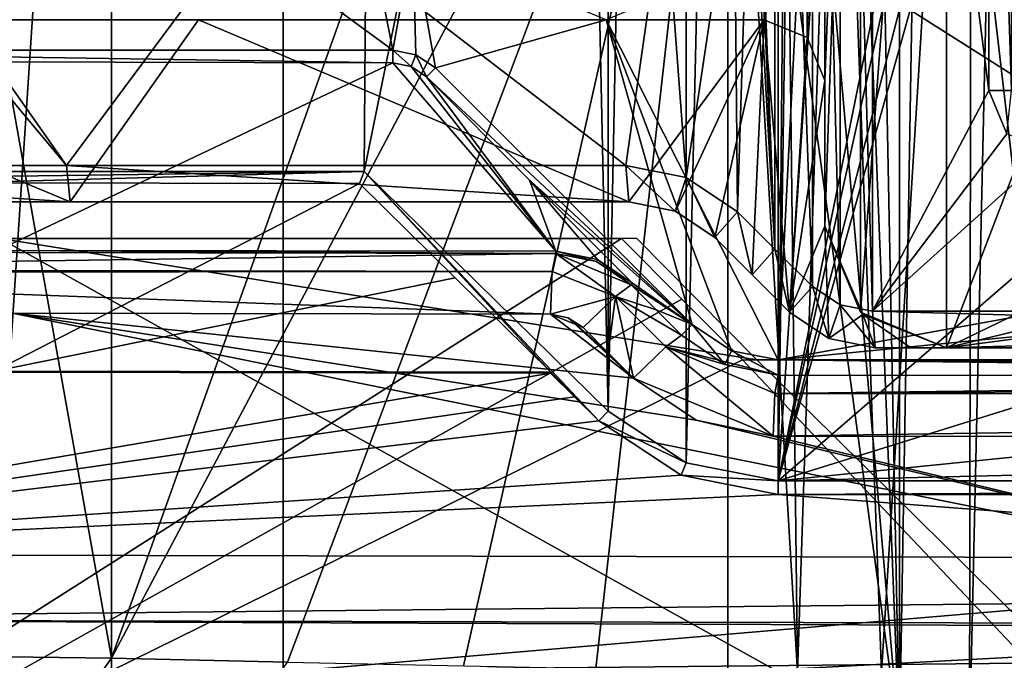
# Model space of a CAD drawing. Units: millimetres. Extents: x -79 to 24, y -13 to 31.
# Drawn here: x -26 to -18, y -9 to -4 of the extents above; entities that cross this region are included whole.
import ezdxf

# ---------------------------------------------------------------- set-up
doc = ezdxf.new("R2010")
doc.units = ezdxf.units.MM
doc.header["$LTSCALE"] = 26.699852
for name, color, linetype in [('1009', 7, 'CONTINUOUS'), ('1014', 7, 'CONTINUOUS'), ('1028', 7, 'CONTINUOUS'), ('1029', 7, 'CONTINUOUS'), ('1030', 7, 'CONTINUOUS'), ('1198', 7, 'CONTINUOUS'), ('1199', 7, 'CONTINUOUS'), ('1648', 7, 'CONTINUOUS'), ('1649', 7, 'CONTINUOUS'), ('1651', 7, 'CONTINUOUS'), ('1656', 7, 'CONTINUOUS'), ('1657', 7, 'CONTINUOUS'), ('1658', 7, 'CONTINUOUS'), ('1659', 7, 'CONTINUOUS'), ('1663', 7, 'CONTINUOUS'), ('1664', 7, 'CONTINUOUS'), ('1665', 7, 'CONTINUOUS'), ('1670', 7, 'CONTINUOUS'), ('1682', 7, 'CONTINUOUS'), ('1683', 7, 'CONTINUOUS'), ('1684', 7, 'CONTINUOUS'), ('1685', 7, 'CONTINUOUS'), ('1686', 7, 'CONTINUOUS'), ('1691', 7, 'CONTINUOUS'), ('1791', 7, 'CONTINUOUS'), ('1792', 7, 'CONTINUOUS'), ('181', 7, 'CONTINUOUS'), ('182', 7, 'CONTINUOUS'), ('183', 7, 'CONTINUOUS'), ('184', 7, 'CONTINUOUS'), ('215', 7, 'CONTINUOUS'), ('216', 7, 'CONTINUOUS'), ('416', 7, 'CONTINUOUS'), ('417', 7, 'CONTINUOUS'), ('5', 7, 'CONTINUOUS'), ('596', 7, 'CONTINUOUS'), ('6', 7, 'CONTINUOUS'), ('7', 7, 'CONTINUOUS'), ('729', 7, 'CONTINUOUS'), ('734', 7, 'CONTINUOUS'), ('760', 7, 'CONTINUOUS'), ('782', 7, 'CONTINUOUS'), ('783', 7, 'CONTINUOUS'), ('784', 7, 'CONTINUOUS'), ('785', 7, 'CONTINUOUS'), ('892', 7, 'CONTINUOUS'), ('893', 7, 'CONTINUOUS'), ('894', 7, 'CONTINUOUS'), ('903', 7, 'CONTINUOUS'), ('904', 7, 'CONTINUOUS'), ('921', 7, 'CONTINUOUS'), ('928', 7, 'CONTINUOUS'), ('948', 7, 'CONTINUOUS'), ('949', 7, 'CONTINUOUS'), ('950', 7, 'CONTINUOUS'), ('951', 7, 'CONTINUOUS'), ('952', 7, 'CONTINUOUS')]:
    doc.layers.add(name, color=color, linetype=linetype)

msp = doc.modelspace()

# ---------------------------------------------------------------- linework, layer by layer
at = {"layer": '1009', "color": 7, "linetype": 'Continuous'}
for points in [[(-26.3204, -5.0933, 79.7585), (-29.605, -5.0867, 79.3842), (-22.9905, -5, 74.4148), (-26.3204, -5.0933, 79.7585)], [(-29.605, -5.0867, 79.3842), (-29.605, -5, 74.4148), (-22.9905, -5, 74.4148), (-29.605, -5.0867, 79.3842)], [(-23.0311, -5.099, 80.0887), (-26.3204, -5.0933, 79.7585), (-22.9905, -5, 74.4148), (-23.0311, -5.099, 80.0887)]]:
    msp.add_3dface(points, dxfattribs=at)
at = {"layer": '1014', "color": 7, "linetype": 'Continuous'}
for points in [[(-21.4586, -6.6585, 80.6325), (-26.0338, -6.6508, 80.1913), (-26.0324, -6.6438, 79.7892), (-21.4586, -6.6585, 80.6325)], [(-21.4586, -6.6585, 80.6325), (-26.0324, -6.6438, 79.7892), (-21.4558, -6.6515, 80.2312), (-21.4586, -6.6585, 80.6325)]]:
    msp.add_3dface(points, dxfattribs=at)
at = {"layer": '1028', "color": 7, "linetype": 'Continuous'}
for points in [[(-8.3016, -7.6674, 81.4255), (-19.5858, -7.6563, 80.7883), (3, -7.545, 74.4148), (-8.3016, -7.6674, 81.4255)], [(-19.5858, -7.6563, 80.7883), (-19.5858, -7.545, 74.4148), (3, -7.545, 74.4148), (-19.5858, -7.6563, 80.7883)]]:
    msp.add_3dface(points, dxfattribs=at)
at = {"layer": '1029', "color": 7, "linetype": 'Continuous'}
for points in [[(-21.0611, -7.0503, 80.6667), (-20.9845, -6.9725, 74.4148), (-20.3415, -7.3963, 74.4148), (-21.0611, -7.0503, 80.6667)], [(-20.3833, -7.4982, 80.7237), (-21.0611, -7.0503, 80.6667), (-20.3415, -7.3963, 74.4148), (-20.3833, -7.4982, 80.7237)], [(-20.3833, -7.4982, 80.7237), (-20.3415, -7.3963, 74.4148), (-19.5858, -7.545, 74.4148), (-20.3833, -7.4982, 80.7237)], [(-19.5858, -7.6563, 80.7883), (-20.3833, -7.4982, 80.7237), (-19.5858, -7.545, 74.4148), (-19.5858, -7.6563, 80.7883)]]:
    msp.add_3dface(points, dxfattribs=at)
at = {"layer": '1030', "color": 7, "linetype": 'Continuous'}
for points in [[(-21.4558, -6.6515, 80.2312), (-23.0311, -5.099, 80.0887), (-22.9905, -5, 74.4148), (-21.4558, -6.6515, 80.2312)], [(-21.0611, -7.0503, 80.6667), (-21.4558, -6.6515, 80.2312), (-22.9905, -5, 74.4148), (-21.0611, -7.0503, 80.6667)], [(-21.0611, -7.0503, 80.6667), (-22.9905, -5, 74.4148), (-20.9845, -6.9725, 74.4148), (-21.0611, -7.0503, 80.6667)], [(-21.4558, -6.6515, 80.2312), (-22.2435, -5.8752, 80.1612), (-23.0311, -5.099, 80.0887), (-21.4558, -6.6515, 80.2312)], [(-21.4586, -6.6585, 80.6325), (-21.4558, -6.6515, 80.2312), (-21.2599, -6.8544, 80.6497), (-21.4586, -6.6585, 80.6325)], [(-21.0611, -7.0503, 80.6667), (-21.2599, -6.8544, 80.6497), (-21.4558, -6.6515, 80.2312), (-21.0611, -7.0503, 80.6667)]]:
    msp.add_3dface(points, dxfattribs=at)
at = {"layer": '1198', "color": 7, "linetype": 'Continuous'}
for points in [[(-20.3771, -6.0499, 81.828), (-31.2234, -12.138, 80.6955), (-20.874, -5.55, 81.7866), (-20.3771, -6.0499, 81.828)], [(-20.874, -5.55, 81.7866), (-31.2234, -12.138, 80.6955), (-26.1481, -5.55, 81.2853), (-20.874, -5.55, 81.7866)], [(-19.88, -6.55, 81.8684), (-31.2234, -12.138, 80.6955), (-20.3771, -6.0499, 81.828), (-19.88, -6.55, 81.8684)], [(-14.5185, -12.214, 82.2404), (-31.2234, -12.138, 80.6955), (-19.88, -6.55, 81.8684), (-14.5185, -12.214, 82.2404)], [(-14.5185, -12.214, 82.2404), (-19.88, -6.55, 81.8684), (-7.9612, -6.55, 82.5373), (-14.5185, -12.214, 82.2404)]]:
    msp.add_3dface(points, dxfattribs=at)
at = {"layer": '1199', "color": 7, "linetype": 'Continuous'}
for points in [[(-30.5859, -12.1451, 79.2638), (-14.0295, -12.2114, 80.7661), (-25.9903, -5.55, 79.7936), (-30.5859, -12.1451, 79.2638)], [(-14.0295, -12.2114, 80.7661), (-19.76, -6.55, 80.3732), (-25.9903, -5.55, 79.7936), (-14.0295, -12.2114, 80.7661)], [(-25.9903, -5.55, 79.7936), (-19.76, -6.55, 80.3732), (-20.748, -5.55, 80.2919), (-25.9903, -5.55, 79.7936)], [(-20.748, -5.55, 80.2919), (-19.76, -6.55, 80.3732), (-20.254, -6.05, 80.333), (-20.748, -5.55, 80.2919)], [(-19.76, -6.55, 80.3732), (-14.0295, -12.2114, 80.7661), (-7.9131, -6.55, 81.038), (-19.76, -6.55, 80.3732)]]:
    msp.add_3dface(points, dxfattribs=at)
at = {"layer": '1648', "color": 7, "linetype": 'Continuous'}
for points in [[(-18.4929, -6.45, 82.1352), (-18.2, -6.45, 82.1568), (-18.7858, -6.45, 83.3165), (-18.4929, -6.45, 82.1352)], [(-18.7858, -6.45, 83.3165), (-18.2, -6.45, 82.1568), (-7.9004, -6.45, 83.8992), (-18.7858, -6.45, 83.3165)], [(-18.7858, -6.45, 82.1131), (-18.4929, -6.45, 82.1352), (-18.7858, -6.45, 83.3165), (-18.7858, -6.45, 82.1131)], [(-18.2, -6.45, 75.6648), (3, -6.45, 75.6648), (-18.2, -6.45, 82.1568), (-18.2, -6.45, 75.6648)], [(-18.2, -6.45, 82.1568), (3, -6.45, 75.6648), (-7.9004, -6.45, 83.8992), (-18.2, -6.45, 82.1568)]]:
    msp.add_3dface(points, dxfattribs=at)
at = {"layer": '1649', "color": 7, "linetype": 'Continuous'}
for points in [[(-19.3039, 2.945, 83.5778), (-19.0764, -6.0967, 83.5953), (-19.0764, 3.0967, 83.5953), (-19.3039, 2.945, 83.5778)], [(-19.0764, 3.0967, 83.5953), (-18.8084, -6.15, 83.6157), (-18.8084, 3.15, 83.6157), (-19.0764, 3.0967, 83.5953)], [(-19.0764, -6.0967, 83.5953), (-18.8084, -6.15, 83.6157), (-19.0764, 3.0967, 83.5953), (-19.0764, -6.0967, 83.5953)], [(-18.8084, 3.15, 83.6157), (-18.8084, -6.15, 83.6157), (-17.8512, -4.3334, 83.6861), (-18.8084, 3.15, 83.6157)], [(-17.8512, 1.3334, 83.6861), (-18.8084, 3.15, 83.6157), (-17.8512, -4.3334, 83.6861), (-17.8512, 1.3334, 83.6861)], [(-19.6114, 2.6379, 83.5538), (-19.3039, -5.945, 83.5778), (-19.3039, 2.945, 83.5778), (-19.6114, 2.6379, 83.5538)], [(-19.3039, -5.945, 83.5778), (-19.0764, -6.0967, 83.5953), (-19.3039, 2.945, 83.5778), (-19.3039, -5.945, 83.5778)], [(-19.9189, 2.3308, 83.5294), (-19.6114, -5.6379, 83.5538), (-19.6114, 2.6379, 83.5538), (-19.9189, 2.3308, 83.5294)], [(-19.6114, -5.6379, 83.5538), (-19.3039, -5.945, 83.5778), (-19.6114, 2.6379, 83.5538), (-19.6114, -5.6379, 83.5538)], [(-19.6114, -5.6379, 83.5538), (-19.9189, 2.3308, 83.5294), (-19.8159, -1, 83.5376), (-19.6114, -5.6379, 83.5538)], [(-19.8159, -2, 83.5376), (-19.6114, -5.6379, 83.5538), (-19.8159, -1, 83.5376), (-19.8159, -2, 83.5376)], [(-19.9482, -2.4094, 83.5271), (-19.9189, -5.3308, 83.5294), (-19.8159, -2, 83.5376), (-19.9482, -2.4094, 83.5271)], [(-19.9189, -5.3308, 83.5294), (-19.6114, -5.6379, 83.5538), (-19.8159, -2, 83.5376), (-19.9189, -5.3308, 83.5294)], [(-20.5164, -2.7, 83.4809), (-20.3412, -5.0484, 83.4953), (-19.9482, -2.4094, 83.5271), (-20.5164, -2.7, 83.4809)], [(-20.3412, -5.0484, 83.4953), (-19.9189, -5.3308, 83.5294), (-19.9482, -2.4094, 83.5271), (-20.3412, -5.0484, 83.4953)], [(-30.036, -4.95, 82.5133), (-25.442, -4.95, 83.0263), (-27.4302, -2.5686, 82.8148), (-30.036, -4.95, 82.5133)], [(-25.442, -4.95, 83.0263), (-27.0216, -2.7, 82.8596), (-27.4302, -2.5686, 82.8148), (-25.442, -4.95, 83.0263)], [(-27.0216, -2.7, 82.8596), (-25.442, -4.95, 83.0263), (-23.771, -2.7, 83.1915), (-27.0216, -2.7, 82.8596)], [(-25.442, -4.95, 83.0263), (-20.8392, -4.95, 83.4542), (-23.771, -2.7, 83.1915), (-25.442, -4.95, 83.0263)], [(-23.771, -2.7, 83.1915), (-20.8392, -4.95, 83.4542), (-20.5164, -2.7, 83.4809), (-23.771, -2.7, 83.1915)], [(-20.8392, -4.95, 83.4542), (-20.3412, -5.0484, 83.4953), (-20.5164, -2.7, 83.4809), (-20.8392, -4.95, 83.4542)], [(-17.8512, -4.3334, 83.6861), (-18.8084, -6.15, 83.6157), (-17.7039, -4.688, 83.6966), (-17.8512, -4.3334, 83.6861)], [(-18.8084, -6.15, 83.6157), (-17.3514, -4.8339, 83.7213), (-17.7039, -4.688, 83.6966), (-18.8084, -6.15, 83.6157)], [(-18.8084, -6.15, 83.6157), (-7.9099, -6.15, 84.199), (-17.3514, -4.8339, 83.7213), (-18.8084, -6.15, 83.6157)]]:
    msp.add_3dface(points, dxfattribs=at)
at = {"layer": '1651', "color": 7, "linetype": 'Continuous'}
for points in [[(-30, -5.25, 81.0067), (-29, -3.75, 81.1263), (-25.4115, -5.25, 81.5215), (-30, -5.25, 81.0067)], [(-29, -3.75, 81.1263), (-24.3543, -3.75, 81.6279), (-25.4115, -5.25, 81.5215), (-29, -3.75, 81.1263)], [(-25.4115, -5.25, 81.5215), (-24.3543, -3.75, 81.6279), (-20.8142, -5.25, 81.951), (-25.4115, -5.25, 81.5215)], [(-24.3543, -3.75, 81.6279), (-19.7, -3.75, 82.0421), (-20.8142, -5.25, 81.951), (-24.3543, -3.75, 81.6279)], [(-20.8142, -5.25, 81.951), (-19.7, -3.75, 82.0421), (-20.4305, -5.3266, 81.9829), (-20.8142, -5.25, 81.951)], [(-20.4305, -5.3266, 81.9829), (-19.7, -3.75, 82.0421), (-20.1071, -5.5429, 82.0094), (-20.4305, -5.3266, 81.9829)], [(-20.1071, -5.5429, 82.0094), (-19.7, -3.75, 82.0421), (-19.8, -5.85, 82.0341), (-20.1071, -5.5429, 82.0094)], [(-19.8, -5.85, 82.0341), (-19.7, -3.75, 82.0421), (-19.4929, -6.1571, 82.0585), (-19.8, -5.85, 82.0341)], [(-19.4929, -6.1571, 82.0585), (-19.7, -3.75, 82.0421), (-19.346, -3.8969, 82.07), (-19.4929, -6.1571, 82.0585)], [(-19.2, -4.25, 82.0814), (-19.4929, -6.1571, 82.0585), (-19.346, -3.8969, 82.07), (-19.2, -4.25, 82.0814)], [(-19.2, -5.45, 82.0814), (-19.4929, -6.1571, 82.0585), (-19.2, -4.25, 82.0814), (-19.2, -5.45, 82.0814)], [(-19.1676, -6.3741, 82.0839), (-19.4929, -6.1571, 82.0585), (-19.2, -5.45, 82.0814), (-19.1676, -6.3741, 82.0839)], [(-18.8877, -6.176, 82.1054), (-19.1676, -6.3741, 82.0839), (-19.2, -5.45, 82.0814), (-18.8877, -6.176, 82.1054)], [(-18.7858, -6.45, 82.1131), (-19.1676, -6.3741, 82.0839), (-18.8877, -6.176, 82.1054), (-18.7858, -6.45, 82.1131)], [(-18.2, -6.45, 82.1568), (-18.4929, -6.45, 82.1352), (-18.8877, -6.176, 82.1054), (-18.2, -6.45, 82.1568)], [(-18.4929, -6.45, 82.1352), (-18.7858, -6.45, 82.1131), (-18.8877, -6.176, 82.1054), (-18.4929, -6.45, 82.1352)]]:
    msp.add_3dface(points, dxfattribs=at)
at = {"layer": '1656', "color": 7, "linetype": 'Continuous'}
for points in [[(-20.1071, -5.5429, 82.0094), (-19.8, -5.85, 82.0341), (-20.1071, -5.5429, 83.2304), (-20.1071, -5.5429, 82.0094)], [(-19.8, -5.85, 82.0341), (-19.4929, -6.1571, 82.0585), (-20.1071, -5.5429, 83.2304), (-19.8, -5.85, 82.0341)], [(-20.1071, -5.5429, 83.2304), (-19.4929, -6.1571, 82.0585), (-19.8, -5.85, 83.2547), (-20.1071, -5.5429, 83.2304)], [(-19.4929, -6.1571, 83.2787), (-19.8, -5.85, 83.2547), (-19.4929, -6.1571, 82.0585), (-19.4929, -6.1571, 83.2787)]]:
    msp.add_3dface(points, dxfattribs=at)
at = {"layer": '1657', "color": 7, "linetype": 'Continuous'}
for points in [[(-30, -5.25, 81.0067), (-25.4115, -5.25, 81.5215), (-30, -5.25, 82.2155), (-30, -5.25, 81.0067)], [(-30, -5.25, 82.2155), (-25.4115, -5.25, 81.5215), (-25.4115, -5.25, 82.7278), (-30, -5.25, 82.2155)], [(-25.4115, -5.25, 81.5215), (-20.8142, -5.25, 81.951), (-25.4115, -5.25, 82.7278), (-25.4115, -5.25, 81.5215)], [(-20.8142, -5.25, 81.951), (-20.8142, -5.25, 83.1552), (-25.4115, -5.25, 82.7278), (-20.8142, -5.25, 81.951)]]:
    msp.add_3dface(points, dxfattribs=at)
at = {"layer": '1658', "color": 7, "linetype": 'Continuous'}
for points in [[(-19.2, -5.45, 82.0814), (-19.2, -4.25, 82.0814), (-19.2, -5.45, 75.6648), (-19.2, -5.45, 82.0814)], [(-19.2, -4.25, 82.0814), (-19.2, -4.25, 75.6648), (-19.2, -5.45, 75.6648), (-19.2, -4.25, 82.0814)]]:
    msp.add_3dface(points, dxfattribs=at)
at = {"layer": '1659', "color": 7, "linetype": 'Continuous'}
for points in [[(-18.2, 3.45, 75.6648), (-18.2, -6.45, 75.6648), (-18.9071, -6.1571, 75.6648), (-18.2, 3.45, 75.6648)], [(-18.9071, 3.1571, 75.6648), (-18.2, 3.45, 75.6648), (-18.9071, -6.1571, 75.6648), (-18.9071, 3.1571, 75.6648)], [(-18.2, -6.45, 75.6648), (-18.2, 3.45, 75.6648), (-15, 1.9, 75.6648), (-18.2, -6.45, 75.6648)], [(-19.2, -5.45, 75.6648), (-19.2, -4.25, 75.6648), (-18.9071, 3.1571, 75.6648), (-19.2, -5.45, 75.6648)], [(-19.2, -4.25, 75.6648), (-19.2, 1.25, 75.6648), (-18.9071, 3.1571, 75.6648), (-19.2, -4.25, 75.6648)], [(-19.2, -5.45, 75.6648), (-18.9071, 3.1571, 75.6648), (-18.9071, -6.1571, 75.6648), (-19.2, -5.45, 75.6648)], [(-18.2, -6.45, 75.6648), (-15, 1.9, 75.6648), (-15, -4.9, 75.6648), (-18.2, -6.45, 75.6648)], [(-19.2, 1.25, 75.6648), (-19.2, -4.25, 75.6648), (-19.3464, -3.8964, 75.6648), (-19.2, 1.25, 75.6648)], [(-19.2, 1.25, 75.6648), (-19.3464, -3.8964, 75.6648), (-19.3464, 0.8964, 75.6648), (-19.2, 1.25, 75.6648)], [(-19.7, -3.75, 75.6648), (-19.7, 0.75, 75.6648), (-19.3464, 0.8964, 75.6648), (-19.7, -3.75, 75.6648)], [(-19.3464, -3.8964, 75.6648), (-19.7, -3.75, 75.6648), (-19.3464, 0.8964, 75.6648), (-19.3464, -3.8964, 75.6648)], [(-19.7, -3.75, 75.6648), (-29, -3.75, 75.6648), (-19.7, 0.75, 75.6648), (-19.7, -3.75, 75.6648)], [(-29, -3.75, 75.6648), (-29, 0.75, 75.6648), (-19.7, 0.75, 75.6648), (-29, -3.75, 75.6648)], [(-18.2, -6.45, 75.6648), (-15, -4.9, 75.6648), (-14.7071, -5.6071, 75.6648), (-18.2, -6.45, 75.6648)], [(-14, -5.9, 75.6648), (-18.2, -6.45, 75.6648), (-14.7071, -5.6071, 75.6648), (-14, -5.9, 75.6648)], [(3, -6.45, 75.6648), (-18.2, -6.45, 75.6648), (1.3, -5.9, 75.6648), (3, -6.45, 75.6648)], [(-18.2, -6.45, 75.6648), (-14, -5.9, 75.6648), (1.3, -5.9, 75.6648), (-18.2, -6.45, 75.6648)]]:
    msp.add_3dface(points, dxfattribs=at)
at = {"layer": '1663', "color": 7, "linetype": 'Continuous'}
for points in [[(-18.8877, -6.176, 82.1054), (-19.2, -5.45, 82.0814), (-18.9071, -6.1571, 75.6648), (-18.8877, -6.176, 82.1054)], [(-19.2, -5.45, 82.0814), (-19.2, -5.45, 75.6648), (-18.9071, -6.1571, 75.6648), (-19.2, -5.45, 82.0814)], [(-18.2, -6.45, 75.6648), (-18.8877, -6.176, 82.1054), (-18.9071, -6.1571, 75.6648), (-18.2, -6.45, 75.6648)], [(-18.2, -6.45, 75.6648), (-18.2, -6.45, 82.1568), (-18.8877, -6.176, 82.1054), (-18.2, -6.45, 75.6648)]]:
    msp.add_3dface(points, dxfattribs=at)
at = {"layer": '1664', "color": 7, "linetype": 'Continuous'}
for points in [[(-20.8142, -5.25, 81.951), (-20.4305, -5.3266, 81.9829), (-20.8142, -5.25, 83.1552), (-20.8142, -5.25, 81.951)], [(-20.8142, -5.25, 83.1552), (-20.4305, -5.3266, 81.9829), (-20.4316, -5.3261, 83.196), (-20.8142, -5.25, 83.1552)], [(-20.4305, -5.3266, 81.9829), (-20.1071, -5.5429, 82.0094), (-20.4316, -5.3261, 83.196), (-20.4305, -5.3266, 81.9829)], [(-20.1071, -5.5429, 82.0094), (-20.1071, -5.5429, 83.2304), (-20.4316, -5.3261, 83.196), (-20.1071, -5.5429, 82.0094)]]:
    msp.add_3dface(points, dxfattribs=at)
at = {"layer": '1665', "color": 7, "linetype": 'Continuous'}
for points in [[(-19.4929, -6.1571, 82.0585), (-19.1676, -6.3741, 82.0839), (-19.4929, -6.1571, 83.2787), (-19.4929, -6.1571, 82.0585)], [(-19.4929, -6.1571, 83.2787), (-19.1676, -6.3741, 82.0839), (-19.1684, -6.3739, 83.2963), (-19.4929, -6.1571, 83.2787)], [(-18.7858, -6.45, 82.1131), (-18.7858, -6.45, 83.3165), (-19.1684, -6.3739, 83.2963), (-18.7858, -6.45, 82.1131)], [(-19.1676, -6.3741, 82.0839), (-18.7858, -6.45, 82.1131), (-19.1684, -6.3739, 83.2963), (-19.1676, -6.3741, 82.0839)]]:
    msp.add_3dface(points, dxfattribs=at)
at = {"layer": '1670', "color": 7, "linetype": 'Continuous'}
for points in [[(-18.7858, -6.45, 83.3165), (-7.9004, -6.45, 83.8992), (-18.8084, -6.15, 83.6157), (-18.7858, -6.45, 83.3165)], [(-18.8084, -6.15, 83.6157), (-7.9004, -6.45, 83.8992), (-7.9099, -6.15, 84.199), (-18.8084, -6.15, 83.6157)]]:
    msp.add_3dface(points, dxfattribs=at)
at = {"layer": '1682', "color": 7, "linetype": 'Continuous'}
for points in [[(-25.442, -4.95, 83.0263), (-30.036, -4.95, 82.5133), (-25.4115, -5.25, 82.7278), (-25.442, -4.95, 83.0263)], [(-30.036, -4.95, 82.5133), (-30, -5.25, 82.2155), (-25.4115, -5.25, 82.7278), (-30.036, -4.95, 82.5133)], [(-20.8392, -4.95, 83.4542), (-25.442, -4.95, 83.0263), (-20.8142, -5.25, 83.1552), (-20.8392, -4.95, 83.4542)], [(-20.8142, -5.25, 83.1552), (-25.442, -4.95, 83.0263), (-25.4115, -5.25, 82.7278), (-20.8142, -5.25, 83.1552)]]:
    msp.add_3dface(points, dxfattribs=at)
at = {"layer": '1683', "color": 7, "linetype": 'Continuous'}
for points in [[(-20.3412, -5.0484, 83.4953), (-20.8392, -4.95, 83.4542), (-20.4316, -5.3261, 83.196), (-20.3412, -5.0484, 83.4953)], [(-20.8392, -4.95, 83.4542), (-20.8142, -5.25, 83.1552), (-20.4316, -5.3261, 83.196), (-20.8392, -4.95, 83.4542)], [(-20.1071, -5.5429, 83.2304), (-20.3412, -5.0484, 83.4953), (-20.4316, -5.3261, 83.196), (-20.1071, -5.5429, 83.2304)], [(-19.9189, -5.3308, 83.5294), (-20.3412, -5.0484, 83.4953), (-20.1071, -5.5429, 83.2304), (-19.9189, -5.3308, 83.5294)]]:
    msp.add_3dface(points, dxfattribs=at)
at = {"layer": '1684', "color": 7, "linetype": 'Continuous'}
for points in [[(-19.9189, -5.3308, 83.5294), (-20.1071, -5.5429, 83.2304), (-19.8, -5.85, 83.2547), (-19.9189, -5.3308, 83.5294)], [(-19.6114, -5.6379, 83.5538), (-19.9189, -5.3308, 83.5294), (-19.8, -5.85, 83.2547), (-19.6114, -5.6379, 83.5538)], [(-19.4929, -6.1571, 83.2787), (-19.6114, -5.6379, 83.5538), (-19.8, -5.85, 83.2547), (-19.4929, -6.1571, 83.2787)], [(-19.3039, -5.945, 83.5778), (-19.6114, -5.6379, 83.5538), (-19.4929, -6.1571, 83.2787), (-19.3039, -5.945, 83.5778)]]:
    msp.add_3dface(points, dxfattribs=at)
at = {"layer": '1685', "color": 7, "linetype": 'Continuous'}
for points in [[(-19.3039, -5.945, 83.5778), (-19.4929, -6.1571, 83.2787), (-19.1684, -6.3739, 83.2963), (-19.3039, -5.945, 83.5778)], [(-19.0764, -6.0967, 83.5953), (-19.3039, -5.945, 83.5778), (-19.1684, -6.3739, 83.2963), (-19.0764, -6.0967, 83.5953)], [(-18.7858, -6.45, 83.3165), (-19.0764, -6.0967, 83.5953), (-19.1684, -6.3739, 83.2963), (-18.7858, -6.45, 83.3165)], [(-18.7858, -6.45, 83.3165), (-18.8084, -6.15, 83.6157), (-19.0764, -6.0967, 83.5953), (-18.7858, -6.45, 83.3165)]]:
    msp.add_3dface(points, dxfattribs=at)
at = {"layer": '1686', "color": 7, "linetype": 'Continuous'}
for points in [[(-24.3543, -3.75, 81.6279), (-29, -3.75, 81.1263), (-19.7, -3.75, 75.6648), (-24.3543, -3.75, 81.6279)], [(-19.7, -3.75, 75.6648), (-29, -3.75, 81.1263), (-29, -3.75, 75.6648), (-19.7, -3.75, 75.6648)], [(-19.7, -3.75, 82.0421), (-24.3543, -3.75, 81.6279), (-19.7, -3.75, 75.6648), (-19.7, -3.75, 82.0421)]]:
    msp.add_3dface(points, dxfattribs=at)
at = {"layer": '1691', "color": 7, "linetype": 'Continuous'}
for points in [[(-19.346, -3.8969, 82.07), (-19.7, -3.75, 82.0421), (-19.3464, -3.8964, 75.6648), (-19.346, -3.8969, 82.07)], [(-19.7, -3.75, 82.0421), (-19.7, -3.75, 75.6648), (-19.3464, -3.8964, 75.6648), (-19.7, -3.75, 82.0421)], [(-19.2, -4.25, 75.6648), (-19.346, -3.8969, 82.07), (-19.3464, -3.8964, 75.6648), (-19.2, -4.25, 75.6648)], [(-19.2, -4.25, 82.0814), (-19.346, -3.8969, 82.07), (-19.2, -4.25, 75.6648), (-19.2, -4.25, 82.0814)]]:
    msp.add_3dface(points, dxfattribs=at)
at = {"layer": '1791', "color": 7, "linetype": 'Continuous'}
for points in [[(-17.8512, 1.3334, 83.6861), (-17.8512, -4.3334, 83.6861), (-17.6646, -4.3334, 83.6212), (-17.8512, 1.3334, 83.6861)], [(-17.6646, 1.3334, 83.6212), (-17.8512, 1.3334, 83.6861), (-17.6646, -4.3334, 83.6212), (-17.6646, 1.3334, 83.6212)]]:
    msp.add_3dface(points, dxfattribs=at)
at = {"layer": '1792', "color": 7, "linetype": 'Continuous'}
msp.add_3dface([(-17.8512, -4.3334, 83.6861), (-17.7039, -4.688, 83.6966), (-17.6646, -4.3334, 83.6212), (-17.8512, -4.3334, 83.6861)], dxfattribs=at)
at = {"layer": '181', "linetype": 'Continuous'}
for points in [[(-26.2195, 27.5578, 0.6226), (-23.6569, 27.5856, 2.3431), (-26.1086, -9.5588, 0.6701), (-26.2195, 27.5578, 0.6226)], [(-23.6569, 27.5856, 2.3431), (-23.6569, -9.5856, 2.3431), (-26.1086, -9.5588, 0.6701), (-23.6569, 27.5856, 2.3431)]]:
    msp.add_3dface(points, dxfattribs=at)
at = {"layer": '182', "linetype": 'Continuous'}
for points in [[(-25.0711, -9.0054, 3.7574), (-25.0711, 2.0526, 3.7574), (-27.017, 1.9088, 2.457), (-25.0711, -9.0054, 3.7574)], [(-25.0711, -9.0054, 3.7574), (-27.017, 1.9088, 2.457), (-27.0039, -8.9809, 2.4624), (-25.0711, -9.0054, 3.7574)]]:
    msp.add_3dface(points, dxfattribs=at)
at = {"layer": '183', "linetype": 'Continuous'}
for points in [[(-19.5404, 0.6341, 9.2232), (-19.4248, -9.1183, 9.305), (-19.0964, 0.7933, 9.5064), (-19.5404, 0.6341, 9.2232)], [(-19.4248, -9.1183, 9.305), (-18.7359, -9.1249, 9.6814), (-19.0964, 0.7933, 9.5064), (-19.4248, -9.1183, 9.305)], [(-19.0964, 0.7933, 9.5064), (-18.7359, -9.1249, 9.6814), (-18.1914, -0.349, 9.8676), (-19.0964, 0.7933, 9.5064)], [(-20, 0.5628, 8.8284), (-19.4248, -9.1183, 9.305), (-19.5404, 0.6341, 9.2232), (-20, 0.5628, 8.8284)], [(-20, 0.5628, 8.8284), (-20, -9.1073, 8.8284), (-19.4248, -9.1183, 9.305), (-20, 0.5628, 8.8284)], [(-18.7359, -9.1249, 9.6814), (-17.1716, -9.12, 10), (-18.1914, -0.349, 9.8676), (-18.7359, -9.1249, 9.6814)], [(-17.1716, -9.12, 10), (-17.1716, -1.6399, 10), (-18.1914, -0.349, 9.8676), (-17.1716, -9.12, 10)]]:
    msp.add_3dface(points, dxfattribs=at)
at = {"layer": '184', "linetype": 'Continuous'}
for points in [[(-18.5859, -9.6838, 7.4141), (-18.5859, 27.6838, 7.4141), (-17.9523, 27.6984, 7.8413), (-18.5859, -9.6838, 7.4141)], [(-18.5859, -9.6838, 7.4141), (-17.9523, 27.6984, 7.8413), (-18.0106, -9.6978, 7.8155), (-18.5859, -9.6838, 7.4141)], [(-17.9523, 27.6984, 7.8413), (-17.1716, 27.6937, 8), (-18.0106, -9.6978, 7.8155), (-17.9523, 27.6984, 7.8413)], [(-17.1716, 27.6937, 8), (-17.1716, -9.6937, 8), (-18.0106, -9.6978, 7.8155), (-17.1716, 27.6937, 8)]]:
    msp.add_3dface(points, dxfattribs=at)
at = {"layer": '215', "linetype": 'Continuous'}
msp.add_3dface([(-26.498, -11.0051, 5.1367), (-25.0711, -9.0054, 3.7574), (-27.0039, -8.9809, 2.4624), (-26.498, -11.0051, 5.1367)], dxfattribs=at)
at = {"layer": '216', "linetype": 'Continuous'}
for points in [[(-25.0711, -9.0054, 3.7574), (-26.498, -11.0051, 5.1367), (-25.0448, -11.0381, 6.5856), (-25.0711, -9.0054, 3.7574)], [(-23.6222, -9.0384, 5.2063), (-25.0711, -9.0054, 3.7574), (-25.0448, -11.0381, 6.5856), (-23.6222, -9.0384, 5.2063)]]:
    msp.add_3dface(points, dxfattribs=at)
at = {"layer": '416', "linetype": 'Continuous'}
msp.add_3dface([(-17.1716, -1.6399, 10), (-14.132, -5.4761, 11.2), (-19.0921, 0.8116, 11.2), (-17.1716, -1.6399, 10)], dxfattribs=at)
at = {"layer": '417', "linetype": 'Continuous'}
for points in [[(-18.2218, 1.4863, 9.8597), (-18.2368, 1.4864, 11.2), (-13.2766, -4.8014, 11.2), (-18.2218, 1.4863, 9.8597)], [(-17.7047, 0.8292, 9.9643), (-18.2218, 1.4863, 9.8597), (-13.2766, -4.8014, 11.2), (-17.7047, 0.8292, 9.9643)]]:
    msp.add_3dface(points, dxfattribs=at)
at = {"layer": '5', "linetype": 'Continuous'}
for points in [[(-20.0656, 27.6591, 5.9344), (-18.5859, -9.6838, 7.4141), (-21.8612, 27.6247, 4.1388), (-20.0656, 27.6591, 5.9344)], [(-19.3257, 27.6718, 6.6743), (-18.5859, -9.6838, 7.4141), (-20.0656, 27.6591, 5.9344), (-19.3257, 27.6718, 6.6743)], [(-18.5859, 27.6838, 7.4141), (-18.5859, -9.6838, 7.4141), (-19.3257, 27.6718, 6.6743), (-18.5859, 27.6838, 7.4141)], [(-21.8612, 27.6247, 4.1388), (-18.5859, -9.6838, 7.4141), (-23.6569, 27.5856, 2.3431), (-21.8612, 27.6247, 4.1388)], [(-23.6569, 27.5856, 2.3431), (-18.5859, -9.6838, 7.4141), (-23.6569, -9.5856, 2.3431), (-23.6569, 27.5856, 2.3431)]]:
    msp.add_3dface(points, dxfattribs=at)
at = {"layer": '596', "color": 7, "linetype": 'Continuous'}
for points in [[(-13.1911, -8.7241, 83.8166), (-25.888, -6.1663, 82.8208), (-30.5207, -8.6849, 82.2948), (-13.1911, -8.7241, 83.8166)], [(-21.4571, -6.1736, 83.2423), (-25.888, -6.1663, 82.8208), (-20.7761, -6.6988, 83.3), (-21.4571, -6.1736, 83.2423)], [(-20.7761, -6.6988, 83.3), (-25.888, -6.1663, 82.8208), (-20.26, -7.0465, 83.3425), (-20.7761, -6.6988, 83.3)], [(-20.26, -7.0465, 83.3425), (-25.888, -6.1663, 82.8208), (-13.1911, -8.7241, 83.8166), (-20.26, -7.0465, 83.3425)], [(-21.3131, -6.2024, 83.2547), (-21.4571, -6.1736, 83.2423), (-20.7761, -6.6988, 83.3), (-21.3131, -6.2024, 83.2547)], [(-20.7761, -6.6988, 83.3), (-20.9835, -6.4915, 83.2827), (-21.3131, -6.2024, 83.2547), (-20.7761, -6.6988, 83.3)], [(-21.1908, -6.2842, 83.2651), (-21.3131, -6.2024, 83.2547), (-20.9835, -6.4915, 83.2827), (-21.1908, -6.2842, 83.2651)], [(-19.625, -7.1763, 83.3934), (-20.26, -7.0465, 83.3425), (-13.1911, -8.7241, 83.8166), (-19.625, -7.1763, 83.3934)], [(-8.3181, -7.1873, 84.0264), (-19.625, -7.1763, 83.3934), (-13.1911, -8.7241, 83.8166), (-8.3181, -7.1873, 84.0264)]]:
    msp.add_3dface(points, dxfattribs=at)
at = {"layer": '6', "linetype": 'Continuous'}
for points in [[(-21.5021, 0.9695, 7.3263), (-25.0711, 2.0526, 3.7574), (-25.0711, -9.0054, 3.7574), (-21.5021, 0.9695, 7.3263)], [(-20, 0.5628, 8.8284), (-21.5021, 0.9695, 7.3263), (-25.0711, -9.0054, 3.7574), (-20, 0.5628, 8.8284)], [(-23.6222, -9.0384, 5.2063), (-20, 0.5628, 8.8284), (-25.0711, -9.0054, 3.7574), (-23.6222, -9.0384, 5.2063)], [(-22.1733, -9.0683, 6.6552), (-20, 0.5628, 8.8284), (-23.6222, -9.0384, 5.2063), (-22.1733, -9.0683, 6.6552)], [(-21.0866, -9.0887, 7.7418), (-20, 0.5628, 8.8284), (-22.1733, -9.0683, 6.6552), (-21.0866, -9.0887, 7.7418)], [(-20, -9.1073, 8.8284), (-20, 0.5628, 8.8284), (-21.0866, -9.0887, 7.7418), (-20, -9.1073, 8.8284)]]:
    msp.add_3dface(points, dxfattribs=at)
at = {"layer": '7', "linetype": 'Continuous'}
for points in [[(-13.2766, -4.8014, 11.2), (-18.2368, 1.4864, 11.2), (-19.0921, 0.8116, 11.2), (-13.2766, -4.8014, 11.2)], [(-13.7274, -5.1095, 11.2), (-13.2766, -4.8014, 11.2), (-19.0921, 0.8116, 11.2), (-13.7274, -5.1095, 11.2)], [(-14.132, -5.4761, 11.2), (-13.7274, -5.1095, 11.2), (-19.0921, 0.8116, 11.2), (-14.132, -5.4761, 11.2)]]:
    msp.add_3dface(points, dxfattribs=at)
at = {"layer": '729', "color": 7, "linetype": 'Continuous'}
for points in [[(-21.4586, -6.6585, 80.6325), (-30.1977, -8.1495, 79.715), (-26.0338, -6.6508, 80.1913), (-21.4586, -6.6585, 80.6325)], [(-21.2599, -6.8544, 80.6497), (-30.1977, -8.1495, 79.715), (-21.4586, -6.6585, 80.6325), (-21.2599, -6.8544, 80.6497)], [(-21.0611, -7.0503, 80.6667), (-30.1977, -8.1495, 79.715), (-21.2599, -6.8544, 80.6497), (-21.0611, -7.0503, 80.6667)], [(-20.3833, -7.4982, 80.7237), (-30.1977, -8.1495, 79.715), (-21.0611, -7.0503, 80.6667), (-20.3833, -7.4982, 80.7237)], [(-19.5858, -7.6563, 80.7883), (-30.1977, -8.1495, 79.715), (-20.3833, -7.4982, 80.7237), (-19.5858, -7.6563, 80.7883)], [(-12.6561, -8.1845, 81.2409), (-30.1977, -8.1495, 79.715), (-19.5858, -7.6563, 80.7883), (-12.6561, -8.1845, 81.2409)], [(-8.3016, -7.6674, 81.4255), (-12.6561, -8.1845, 81.2409), (-19.5858, -7.6563, 80.7883), (-8.3016, -7.6674, 81.4255)]]:
    msp.add_3dface(points, dxfattribs=at)
at = {"layer": '734', "color": 7, "linetype": 'Continuous'}
for points in [[(4.9417, -9.2937, 79.0422), (-29.917, -9.649, 77.2598), (4.9392, -7.7948, 81.5155), (4.9417, -9.2937, 79.0422)], [(-29.917, -9.649, 77.2598), (-12.6561, -8.1845, 81.2409), (4.9392, -7.7948, 81.5155), (-29.917, -9.649, 77.2598)], [(-29.917, -9.649, 77.2598), (-30.1977, -8.1495, 79.715), (-12.6561, -8.1845, 81.2409), (-29.917, -9.649, 77.2598)]]:
    msp.add_3dface(points, dxfattribs=at)
at = {"layer": '760', "color": 7, "linetype": 'Continuous'}
for points in [[(4.9888, -8.3306, 84.1151), (-13.1911, -8.7241, 83.8166), (-30.5207, -8.6849, 82.2948), (4.9888, -8.3306, 84.1151)], [(4.9888, -8.3306, 84.1151), (-30.5207, -8.6849, 82.2948), (5.0014, -8.821, 83.9862), (4.9888, -8.3306, 84.1151)], [(-30.5207, -8.6849, 82.2948), (-30.5117, -9.1753, 82.1664), (5.0014, -8.821, 83.9862), (-30.5207, -8.6849, 82.2948)], [(-30.5117, -9.1753, 82.1664), (5.0052, -9.1852, 83.6332), (5.0014, -8.821, 83.9862), (-30.5117, -9.1753, 82.1664)]]:
    msp.add_3dface(points, dxfattribs=at)
at = {"layer": '782', "color": 7, "linetype": 'Continuous'}
for points in [[(-22.7571, -4.104, 81.6206), (-26.1811, -4.098, 81.2818), (-26.0116, -5.6484, 81.2997), (-22.7571, -4.104, 81.6206)], [(-21.4142, -5.6561, 81.7404), (-22.7571, -4.104, 81.6206), (-26.0116, -5.6484, 81.2997), (-21.4142, -5.6561, 81.7404)], [(-22.6056, -4.1344, 81.6345), (-22.7571, -4.104, 81.6206), (-21.4142, -5.6561, 81.7404), (-22.6056, -4.1344, 81.6345)], [(-22.4774, -4.2203, 81.6462), (-22.6056, -4.1344, 81.6345), (-21.4142, -5.6561, 81.7404), (-22.4774, -4.2203, 81.6462)], [(-21.6302, -5.0693, 81.7217), (-22.4774, -4.2203, 81.6462), (-21.4142, -5.6561, 81.7404), (-21.6302, -5.0693, 81.7217)], [(-20.7828, -5.9185, 81.7942), (-21.6302, -5.0693, 81.7217), (-21.0722, -5.7246, 81.7698), (-20.7828, -5.9185, 81.7942)], [(-21.0722, -5.7246, 81.7698), (-21.6302, -5.0693, 81.7217), (-21.4142, -5.6561, 81.7404), (-21.0722, -5.7246, 81.7698)]]:
    msp.add_3dface(points, dxfattribs=at)
at = {"layer": '783', "color": 7, "linetype": 'Continuous'}
for points in [[(-23.0311, -5.099, 80.0887), (-26.0324, -6.6438, 79.7892), (-26.3204, -5.0933, 79.7585), (-23.0311, -5.099, 80.0887)], [(-22.2435, -5.8752, 80.1612), (-26.0324, -6.6438, 79.7892), (-23.0311, -5.099, 80.0887), (-22.2435, -5.8752, 80.1612)], [(-21.4558, -6.6515, 80.2312), (-26.0324, -6.6438, 79.7892), (-22.2435, -5.8752, 80.1612), (-21.4558, -6.6515, 80.2312)]]:
    msp.add_3dface(points, dxfattribs=at)
at = {"layer": '784', "color": 7, "linetype": 'Continuous'}
for points in [[(-15.5, -5.0502, 75.6648), (-18.2, 5.4498, 75.6648), (-18.75, -1.5, 75.6648), (-15.5, -5.0502, 75.6648)], [(-17.9071, 4.7429, 75.6648), (-18.2, 5.4498, 75.6648), (-15.5, -5.0502, 75.6648), (-17.9071, 4.7429, 75.6648)], [(-17.2002, 4.45, 75.6648), (-17.9071, 4.7429, 75.6648), (-15.5, -5.0502, 75.6648), (-17.2002, 4.45, 75.6648)], [(-29.6, -4, 75.6648), (-22.7571, -4, 75.6648), (-29.6, 1, 75.6648), (-29.6, -4, 75.6648)], [(-29.6, 1, 75.6648), (-22.7571, -4, 75.6648), (-23.25, -1.5, 75.6648), (-29.6, 1, 75.6648)], [(-23.25, -1.5, 75.6648), (-22.7571, -4, 75.6648), (-22.591, -3.091, 75.6648), (-23.25, -1.5, 75.6648)], [(-19.409, -3.091, 75.6648), (-15.2071, -5.7571, 75.6648), (-18.75, -1.5, 75.6648), (-19.409, -3.091, 75.6648)], [(-15.2071, -5.7571, 75.6648), (-15.5, -5.0502, 75.6648), (-18.75, -1.5, 75.6648), (-15.2071, -5.7571, 75.6648)], [(-22.7571, -4, 75.6648), (-22.5658, -4.0381, 75.6648), (-22.591, -3.091, 75.6648), (-22.7571, -4, 75.6648)], [(-22.5658, -4.0381, 75.6648), (-22.4036, -4.1464, 75.6648), (-22.591, -3.091, 75.6648), (-22.5658, -4.0381, 75.6648)], [(-22.4036, -4.1464, 75.6648), (-21, -3.75, 75.6648), (-22.591, -3.091, 75.6648), (-22.4036, -4.1464, 75.6648)], [(-21, -3.75, 75.6648), (-19.5858, -6.55, 75.6648), (-19.409, -3.091, 75.6648), (-21, -3.75, 75.6648)], [(-19.5858, -6.55, 75.6648), (-15.2071, -5.7571, 75.6648), (-19.409, -3.091, 75.6648), (-19.5858, -6.55, 75.6648)], [(-22.4036, -4.1464, 75.6648), (-20.2929, -6.2571, 75.6648), (-21, -3.75, 75.6648), (-22.4036, -4.1464, 75.6648)], [(-19.9685, -6.4739, 75.6648), (-19.5858, -6.55, 75.6648), (-21, -3.75, 75.6648), (-19.9685, -6.4739, 75.6648)], [(-20.2929, -6.2571, 75.6648), (-19.9685, -6.4739, 75.6648), (-21, -3.75, 75.6648), (-20.2929, -6.2571, 75.6648)], [(-15.2071, -5.7571, 75.6648), (-19.5858, -6.55, 75.6648), (-14.5002, -6.05, 75.6648), (-15.2071, -5.7571, 75.6648)], [(-19.5858, -6.55, 75.6648), (3, -6.55, 75.6648), (-14.5002, -6.05, 75.6648), (-19.5858, -6.55, 75.6648)]]:
    msp.add_3dface(points, dxfattribs=at)
at = {"layer": '785', "color": 7, "linetype": 'Continuous'}
for points in [[(-20.3415, 25.3963, 74.4148), (-19.5858, 25.545, 74.4148), (-20.3415, -7.3963, 74.4148), (-20.3415, 25.3963, 74.4148)], [(-20.3415, -7.3963, 74.4148), (-19.5858, 25.545, 74.4148), (-19.5858, -7.545, 74.4148), (-20.3415, -7.3963, 74.4148)], [(-19.5858, -7.545, 74.4148), (-19.5858, 25.545, 74.4148), (-19.4, 12.75, 74.4148), (-19.5858, -7.545, 74.4148)], [(-20.9845, 24.9725, 74.4148), (-20.3415, 25.3963, 74.4148), (-20.9845, -6.9725, 74.4148), (-20.9845, 24.9725, 74.4148)], [(-20.9845, -6.9725, 74.4148), (-20.3415, 25.3963, 74.4148), (-20.3415, -7.3963, 74.4148), (-20.9845, -6.9725, 74.4148)], [(-21.2142, 3.7534, 74.4148), (-20.9845, 24.9725, 74.4148), (-20.9845, -6.9725, 74.4148), (-21.2142, 3.7534, 74.4148)], [(-19.4, 5.25, 74.4148), (-19.5858, -7.545, 74.4148), (-19.4, 12.75, 74.4148), (-19.4, 5.25, 74.4148)], [(-18.8142, 3.8358, 74.4148), (-19.5858, -7.545, 74.4148), (-19.4, 5.25, 74.4148), (-18.8142, 3.8358, 74.4148)], [(-17.4, 3.25, 74.4148), (-19.5858, -7.545, 74.4148), (-18.8142, 3.8358, 74.4148), (-17.4, 3.25, 74.4148)], [(-22.9383, 2.0001, 74.4148), (-21.2142, 3.7534, 74.4148), (-22.9905, -5, 74.4148), (-22.9383, 2.0001, 74.4148)], [(-22.9905, -5, 74.4148), (-21.2142, 3.7534, 74.4148), (-20.9845, -6.9725, 74.4148), (-22.9905, -5, 74.4148)], [(-16.8464, 3.1036, 74.4148), (-19.5858, -7.545, 74.4148), (-17.2, 3.25, 74.4148), (-16.8464, 3.1036, 74.4148)], [(-17.2, 3.25, 74.4148), (-19.5858, -7.545, 74.4148), (-17.4, 3.25, 74.4148), (-17.2, 3.25, 74.4148)], [(-16.7, 2.75, 74.4148), (-19.5858, -7.545, 74.4148), (-16.8464, 3.1036, 74.4148), (-16.7, 2.75, 74.4148)], [(-16.7, -5.05, 74.4148), (-19.5858, -7.545, 74.4148), (-16.7, 2.75, 74.4148), (-16.7, -5.05, 74.4148)], [(-29.605, 2.0001, 74.4148), (-22.9383, 2.0001, 74.4148), (-29.605, -5, 74.4148), (-29.605, 2.0001, 74.4148)], [(-29.605, -5, 74.4148), (-22.9383, 2.0001, 74.4148), (-22.9905, -5, 74.4148), (-29.605, -5, 74.4148)], [(-16.1142, -6.4642, 74.4148), (-19.5858, -7.545, 74.4148), (-16.7, -5.05, 74.4148), (-16.1142, -6.4642, 74.4148)], [(-14.7, -7.05, 74.4148), (-19.5858, -7.545, 74.4148), (-16.1142, -6.4642, 74.4148), (-14.7, -7.05, 74.4148)], [(3, -7.545, 74.4148), (-19.5858, -7.545, 74.4148), (1.1, -7.05, 74.4148), (3, -7.545, 74.4148)], [(1.1, -7.05, 74.4148), (-19.5858, -7.545, 74.4148), (-14.7, -7.05, 74.4148), (1.1, -7.05, 74.4148)]]:
    msp.add_3dface(points, dxfattribs=at)
at = {"layer": '892', "color": 7, "linetype": 'Continuous'}
for points in [[(3, -6.55, 75.6648), (-19.5858, -6.55, 75.6648), (3, -6.6895, 83.6555), (3, -6.55, 75.6648)], [(3, -6.6895, 83.6555), (-19.5858, -6.55, 75.6648), (-8.3015, -6.6874, 83.5354), (3, -6.6895, 83.6555)], [(-8.3015, -6.6874, 83.5354), (-19.5858, -6.55, 75.6648), (-19.5858, -6.6764, 82.9036), (-8.3015, -6.6874, 83.5354)]]:
    msp.add_3dface(points, dxfattribs=at)
at = {"layer": '893', "color": 7, "linetype": 'Continuous'}
for points in [[(-22.4774, -4.2203, 81.6462), (-20.2929, -6.2571, 75.6648), (-22.4036, -4.1464, 75.6648), (-22.4774, -4.2203, 81.6462)], [(-22.4774, -4.2203, 81.6462), (-21.6302, -5.0693, 81.7217), (-20.2929, -6.2571, 75.6648), (-22.4774, -4.2203, 81.6462)], [(-21.6302, -5.0693, 81.7217), (-20.7828, -5.9185, 81.7942), (-20.2929, -6.2571, 75.6648), (-21.6302, -5.0693, 81.7217)], [(-20.2929, -6.2571, 75.6648), (-20.7828, -5.9185, 81.7942), (-20.7949, -5.9307, 82.7756), (-20.2929, -6.2571, 75.6648)], [(-20.588, -6.138, 82.7932), (-20.2929, -6.2571, 75.6648), (-20.7949, -5.9307, 82.7756), (-20.588, -6.138, 82.7932)], [(-20.3811, -6.3453, 82.8105), (-20.2929, -6.2571, 75.6648), (-20.588, -6.138, 82.7932), (-20.3811, -6.3453, 82.8105)]]:
    msp.add_3dface(points, dxfattribs=at)
at = {"layer": '894', "color": 7, "linetype": 'Continuous'}
for points in [[(-21.4142, -5.6561, 81.7404), (-26.0116, -5.6484, 81.2997), (-21.4142, -5.6737, 82.7529), (-21.4142, -5.6561, 81.7404)], [(-21.4142, -5.6737, 82.7529), (-26.0116, -5.6484, 81.2997), (-25.8362, -5.6664, 82.3323), (-21.4142, -5.6737, 82.7529)]]:
    msp.add_3dface(points, dxfattribs=at)
at = {"layer": '903', "color": 7, "linetype": 'Continuous'}
for points in [[(-21.0722, -5.7246, 81.7698), (-21.4142, -5.6561, 81.7404), (-21.079, -5.7406, 82.7652), (-21.0722, -5.7246, 81.7698)], [(-21.4142, -5.6561, 81.7404), (-21.4142, -5.6737, 82.7529), (-21.079, -5.7406, 82.7652), (-21.4142, -5.6561, 81.7404)], [(-20.7949, -5.9307, 82.7756), (-21.0722, -5.7246, 81.7698), (-21.079, -5.7406, 82.7652), (-20.7949, -5.9307, 82.7756)], [(-20.7828, -5.9185, 81.7942), (-21.0722, -5.7246, 81.7698), (-20.7949, -5.9307, 82.7756), (-20.7828, -5.9185, 81.7942)]]:
    msp.add_3dface(points, dxfattribs=at)
at = {"layer": '904', "color": 7, "linetype": 'Continuous'}
for points in [[(-20.2929, -6.2571, 75.6648), (-20.3811, -6.3453, 82.8105), (-20.0248, -6.5863, 82.8529), (-20.2929, -6.2571, 75.6648)], [(-19.9685, -6.4739, 75.6648), (-20.2929, -6.2571, 75.6648), (-20.0248, -6.5863, 82.8529), (-19.9685, -6.4739, 75.6648)], [(-19.5858, -6.6764, 82.9036), (-19.9685, -6.4739, 75.6648), (-20.0248, -6.5863, 82.8529), (-19.5858, -6.6764, 82.9036)], [(-19.5858, -6.55, 75.6648), (-19.9685, -6.4739, 75.6648), (-19.5858, -6.6764, 82.9036), (-19.5858, -6.55, 75.6648)]]:
    msp.add_3dface(points, dxfattribs=at)
at = {"layer": '921', "color": 7, "linetype": 'Continuous'}
for points in [[(-26.1811, -4.098, 81.2818), (-22.7571, -4.104, 81.6206), (-29.6, -4, 75.6648), (-26.1811, -4.098, 81.2818)], [(-22.7571, -4.104, 81.6206), (-22.7571, -4, 75.6648), (-29.6, -4, 75.6648), (-22.7571, -4.104, 81.6206)]]:
    msp.add_3dface(points, dxfattribs=at)
at = {"layer": '928', "color": 7, "linetype": 'Continuous'}
for points in [[(-22.7571, -4.104, 81.6206), (-22.6056, -4.1344, 81.6345), (-22.7571, -4, 75.6648), (-22.7571, -4.104, 81.6206)], [(-22.6056, -4.1344, 81.6345), (-22.5658, -4.0381, 75.6648), (-22.7571, -4, 75.6648), (-22.6056, -4.1344, 81.6345)], [(-22.6056, -4.1344, 81.6345), (-22.4774, -4.2203, 81.6462), (-22.5658, -4.0381, 75.6648), (-22.6056, -4.1344, 81.6345)], [(-22.4774, -4.2203, 81.6462), (-22.4036, -4.1464, 75.6648), (-22.5658, -4.0381, 75.6648), (-22.4774, -4.2203, 81.6462)]]:
    msp.add_3dface(points, dxfattribs=at)
at = {"layer": '948', "color": 7, "linetype": 'Continuous'}
for points in [[(-8.3015, -6.6874, 83.5354), (-19.5858, -6.6764, 82.9036), (-19.6133, -6.8258, 83.2505), (-8.3015, -6.6874, 83.5354)], [(3, -6.6895, 83.6555), (-8.3015, -6.6874, 83.5354), (-19.6133, -6.8258, 83.2505), (3, -6.6895, 83.6555)], [(3.0043, -6.8423, 84.0066), (3, -6.6895, 83.6555), (-19.6133, -6.8258, 83.2505), (3.0043, -6.8423, 84.0066)], [(-19.625, -7.1763, 83.3934), (3.0043, -6.8423, 84.0066), (-19.6133, -6.8258, 83.2505), (-19.625, -7.1763, 83.3934)], [(-19.625, -7.1763, 83.3934), (-8.3181, -7.1873, 84.0264), (3.0043, -6.8423, 84.0066), (-19.625, -7.1763, 83.3934)]]:
    msp.add_3dface(points, dxfattribs=at)
at = {"layer": '949', "color": 7, "linetype": 'Continuous'}
for points in [[(-20.0248, -6.5863, 82.8529), (-20.3811, -6.3453, 82.8105), (-20.5093, -6.4435, 83.1679), (-20.0248, -6.5863, 82.8529)], [(-20.7761, -6.6988, 83.3), (-19.625, -7.1763, 83.3934), (-20.5093, -6.4435, 83.1679), (-20.7761, -6.6988, 83.3)], [(-19.625, -7.1763, 83.3934), (-19.6133, -6.8258, 83.2505), (-20.5093, -6.4435, 83.1679), (-19.625, -7.1763, 83.3934)], [(-19.5858, -6.6764, 82.9036), (-20.0248, -6.5863, 82.8529), (-20.5093, -6.4435, 83.1679), (-19.5858, -6.6764, 82.9036)], [(-19.6133, -6.8258, 83.2505), (-19.5858, -6.6764, 82.9036), (-20.5093, -6.4435, 83.1679), (-19.6133, -6.8258, 83.2505)], [(-20.7761, -6.6988, 83.3), (-20.26, -7.0465, 83.3425), (-19.625, -7.1763, 83.3934), (-20.7761, -6.6988, 83.3)]]:
    msp.add_3dface(points, dxfattribs=at)
at = {"layer": '950', "color": 7, "linetype": 'Continuous'}
for points in [[(-20.588, -6.138, 82.7932), (-20.7949, -5.9307, 82.7756), (-20.9235, -6.0287, 83.1332), (-20.588, -6.138, 82.7932)], [(-21.1908, -6.2842, 83.2651), (-20.9835, -6.4915, 83.2827), (-20.9235, -6.0287, 83.1332), (-21.1908, -6.2842, 83.2651)], [(-20.9835, -6.4915, 83.2827), (-20.7761, -6.6988, 83.3), (-20.9235, -6.0287, 83.1332), (-20.9835, -6.4915, 83.2827)], [(-20.7761, -6.6988, 83.3), (-20.5093, -6.4435, 83.1679), (-20.9235, -6.0287, 83.1332), (-20.7761, -6.6988, 83.3)], [(-20.3811, -6.3453, 82.8105), (-20.588, -6.138, 82.7932), (-20.9235, -6.0287, 83.1332), (-20.3811, -6.3453, 82.8105)], [(-20.5093, -6.4435, 83.1679), (-20.3811, -6.3453, 82.8105), (-20.9235, -6.0287, 83.1332), (-20.5093, -6.4435, 83.1679)]]:
    msp.add_3dface(points, dxfattribs=at)
at = {"layer": '951', "color": 7, "linetype": 'Continuous'}
for points in [[(-20.9235, -6.0287, 83.1332), (-21.4142, -5.6737, 82.7529), (-21.4443, -5.8232, 83.0995), (-20.9235, -6.0287, 83.1332)], [(-21.4142, -5.6737, 82.7529), (-20.7949, -5.9307, 82.7756), (-21.079, -5.7406, 82.7652), (-21.4142, -5.6737, 82.7529)], [(-20.7949, -5.9307, 82.7756), (-21.4142, -5.6737, 82.7529), (-20.9235, -6.0287, 83.1332), (-20.7949, -5.9307, 82.7756)], [(-21.4571, -6.1736, 83.2423), (-20.9235, -6.0287, 83.1332), (-21.4443, -5.8232, 83.0995), (-21.4571, -6.1736, 83.2423)], [(-21.4571, -6.1736, 83.2423), (-21.1908, -6.2842, 83.2651), (-20.9235, -6.0287, 83.1332), (-21.4571, -6.1736, 83.2423)], [(-21.4571, -6.1736, 83.2423), (-21.3131, -6.2024, 83.2547), (-21.1908, -6.2842, 83.2651), (-21.4571, -6.1736, 83.2423)]]:
    msp.add_3dface(points, dxfattribs=at)
at = {"layer": '952', "color": 7, "linetype": 'Continuous'}
for points in [[(-21.4142, -5.6737, 82.7529), (-25.8362, -5.6664, 82.3323), (-30.643, -5.8064, 82.1353), (-21.4142, -5.6737, 82.7529)], [(-21.4443, -5.8232, 83.0995), (-21.4142, -5.6737, 82.7529), (-30.643, -5.8064, 82.1353), (-21.4443, -5.8232, 83.0995)], [(-30.6457, -5.8301, 82.157), (-21.4443, -5.8232, 83.0995), (-30.643, -5.8064, 82.1353), (-30.6457, -5.8301, 82.157)], [(-21.4571, -6.1736, 83.2423), (-21.4443, -5.8232, 83.0995), (-30.6457, -5.8301, 82.157), (-21.4571, -6.1736, 83.2423)], [(-25.888, -6.1663, 82.8208), (-21.4571, -6.1736, 83.2423), (-30.6457, -5.8301, 82.157), (-25.888, -6.1663, 82.8208)]]:
    msp.add_3dface(points, dxfattribs=at)

doc.saveas('drawing.dxf')
